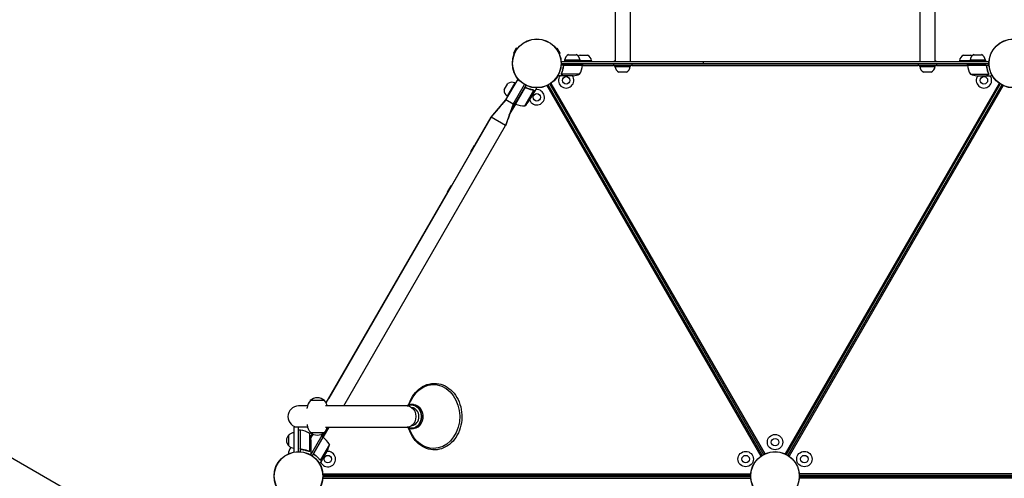
# Model space of a CAD drawing. Units: millimetres. Extents: x -7783 to 6145, y -5044 to 7969.
# Drawn here: x -4356 to -2120, y 895 to 1936 of the extents above; entities that cross this region are included whole.
import ezdxf

# ---------------------------------------------------------------- set-up
doc = ezdxf.new("R2010")
doc.units = ezdxf.units.MM
doc.header["$LTSCALE"] = 20
doc.layers.add('2d', color=230, linetype='Continuous')

msp = doc.modelspace()

# ---------------------------------------------------------------- linework, layer by layer
at = {"layer": '2d'}
for p, q in [((-3003.7, 3571.6), (-3003.7, 1841)), ((-2970, 3571.6), (-2970, 1841)), ((-2311.7, 3571.6), (-2311.7, 1841)), ((-2278, 3571.6), (-2278, 1841)), ((-3228.3, 1871.4), (-3234.8, 1860.1)), ((-3232.8, 1859), (-3234.8, 1860.1)), ((-3226.3, 1870.2), (-3228.3, 1871.4)), ((-3137.4, 1870.2), (-3135.4, 1871.4)), ((-3128.9, 1860.1), (-3135.4, 1871.4)), ((-3130.9, 1859), (-3128.9, 1860.1)), ((-3109.5, 1856.8), (-3092.6, 1856.8)), ((-3083.4, 1855.8), (-3066.5, 1855.8)), ((-2213, 1855.8), (-2196.1, 1855.8)), ((-2189.1, 1856.8), (-2172.2, 1856.8)), ((-3126.5, 1841), (-2155.2, 1841)), ((-3126.3, 1837), (-2155.3, 1837)), ((-3083.5, 1844), (-3118.5, 1844)), ((-3118.5, 1844), (-3118.5, 1842)), ((-3118.5, 1842), (-3083.5, 1842)), ((-3092.4, 1842), (-3092.4, 1841)), ((-3083.5, 1844), (-3083.5, 1842)), ((-3057.4, 1843), (-3083.5, 1843)), ((-3077.6, 1833), (-3077.6, 1837)), ((-3007.9, 1835), (-3077.6, 1835)), ((-3057.4, 1843), (-3057.4, 1841)), ((-3007.9, 1837), (-3007.9, 1832)), ((-3005.8, 1843), (-3003.7, 1843)), ((-3005.8, 1843), (-3005.8, 1841)), ((-2965.9, 1837), (-2965.9, 1832)), ((-2315.9, 1835), (-2965.9, 1835)), ((-2803.2, 1837), (-2803.2, 1841)), ((-2315.9, 1837), (-2315.9, 1832)), ((-2278, 1843), (-2275.8, 1843)), ((-2275.8, 1843), (-2275.8, 1841)), ((-2273.9, 1837), (-2273.9, 1832)), ((-2204.1, 1835), (-2273.9, 1835)), ((-2198.1, 1843), (-2222, 1843)), ((-2222, 1843), (-2222, 1841)), ((-2204.1, 1833), (-2204.1, 1837)), ((-2163.1, 1844), (-2198.1, 1844)), ((-2198.1, 1844), (-2198.1, 1842)), ((-2198.1, 1842), (-2163.1, 1842)), ((-2187, 1842), (-2187, 1841)), ((-2163.1, 1844), (-2163.1, 1842)), ((-3077.6, 1833), (-3126.5, 1833)), ((-3125.6, 1813.3), (-3125.6, 1813.3)), ((-3084.6, 1812.3), (-3125.5, 1812.3)), ((-3121.5, 1829.2), (-3121.5, 1830.7)), ((-3120.8, 1832.1), (-3120.4, 1832.1)), ((-3118.5, 1832.8), (-3077.6, 1832.8)), ((-3077.7, 1832.1), (-3007.9, 1832.1)), ((-2965.9, 1832), (-3007.9, 1832)), ((-3004.3, 1830), (-3004.3, 1832)), ((-3004.3, 1830), (-2969.3, 1830)), ((-2978.4, 1817.2), (-2995.3, 1817.2)), ((-2969.3, 1830), (-2969.3, 1832)), ((-2965.9, 1832.1), (-2315.9, 1832.1)), ((-2273.9, 1832), (-2315.9, 1832)), ((-2277.3, 1832), (-2312.3, 1832)), ((-2312.3, 1830), (-2312.3, 1832)), ((-2312.3, 1830), (-2277.3, 1830)), ((-2286.4, 1817.2), (-2303.3, 1817.2)), ((-2277.3, 1830), (-2277.3, 1832)), ((-2273.9, 1832.1), (-2204, 1832.1)), ((-2204.1, 1833), (-2155.2, 1833)), ((-2163.2, 1832.8), (-2204.1, 1832.8)), ((-2197.1, 1812.3), (-2156.2, 1812.3)), ((-2161.3, 1832.1), (-2160.9, 1832.1)), ((-2160.1, 1829.2), (-2160.1, 1830.7)), ((-2155.8, 1813.3), (-2155.8, 1813.3)), ((-3255.7, 1776.7), (-3247.3, 1791.3)), ((-3251.7, 1754), (-3224.4, 1801.4)), ((-3231.7, 1792.7), (-3249.2, 1762.4)), ((-3235.2, 1744.5), (-3209.6, 1789)), ((-3231.7, 1792.7), (-3230, 1791.7)), ((-3152.4, 1790), (-2666.8, 949)), ((-3149.9, 1791.7), (-2664.1, 950.4)), ((-3121.5, 1809), (-3131.3, 1809)), ((-3121.5, 1809), (-3121.5, 1809.2)), ((-3099.4, 1809), (-3121.3, 1809)), ((-2131.8, 1791.7), (-2617.6, 950.4)), ((-2614.8, 949), (-2129.3, 1790)), ((-2182.3, 1809), (-2160.3, 1809)), ((-2160.1, 1809), (-2160.1, 1809.2)), ((-2160.1, 1809), (-2150.3, 1809)), ((-3230.5, 1744.8), (-3206.1, 1787.1)), ((-3209.9, 1780), (-3230.3, 1744.7)), ((-3209, 1740.4), (-3188.6, 1775.9)), ((-3208.3, 1781.4), (-3208.1, 1781.7)), ((-3205.2, 1780.9), (-3206.5, 1781.7)), ((-3198.8, 1751.7), (-3187.8, 1770.6)), ((-3189.2, 1776.7), (-3189.2, 1776.7)), ((-3187.7, 1770.8), (-3187.8, 1770.9)), ((-3187.7, 1770.8), (-3182.8, 1779.3)), ((-3158.6, 1786.7), (-2672.8, 945.4)), ((-2670.3, 947), (-3155.8, 1788)), ((-2125.8, 1788), (-2611.4, 947)), ((-2123.1, 1786.7), (-2608.9, 945.4)), ((-3285.4, 1714.6), (-3251.7, 1754)), ((-3235.2, 1744.5), (-3252.5, 1695.6)), ((-3235.2, 1744.5), (-3251.7, 1754)), ((-3249.2, 1762.4), (-3247.5, 1761.4)), ((-3244.2, 1719.1), (-3229.6, 1744.4)), ((-3232.2, 1745.8), (-3238.9, 1734.3)), ((-3230.5, 1744.8), (-3234, 1746.8)), ((-3872.3, 651.2), (-5688.2, 1699.6)), ((-3285.4, 1714.6), (-3654.3, 1075.8)), ((-3321.8, 1651.7), (-3285.4, 1714.6)), ((-3252.5, 1695.6), (-3285.4, 1714.6)), ((-3620, 1059.1), (-3252.5, 1695.6)), ((-3620, 1059.1), (-3252.5, 1695.6)), ((-3374.8, 1559.9), (-3331.7, 1634.5)), ((-3331.7, 1636.2), (-3323.2, 1650.8)), ((-3660, 1065.9), (-3384.7, 1542.7)), ((-3384.7, 1544.4), (-3376.2, 1559)), ((-3702.5, 1059.1), (-3722.8, 1059.1)), ((-3703, 1053.1), (-3703, 1054.5)), ((-3664, 1071.2), (-3696, 1071.2)), ((-3475.9, 1059.1), (-3661.4, 1059.1)), ((-3472, 1061.3), (-3468.7, 1068.9)), ((-3462.7, 1062.5), (-3465.5, 1062.5)), ((-3702.4, 1010.8), (-3732.8, 1010.8)), ((-3732.8, 954.6), (-3732.8, 1010.8)), ((-3722.8, 955.5), (-3722.8, 1010.8)), ((-3703, 1016.8), (-3703, 1015.9)), ((-3653.8, 1010.8), (-3669.4, 992.5)), ((-3653.8, 1010.8), (-3669.4, 992.5)), ((-3666.5, 987.7), (-3653.2, 1010.8)), ((-3661.5, 1010.8), (-3475.9, 1010.8)), ((-3472, 1008.6), (-3468.7, 1001)), ((-3462.7, 1007.5), (-3465.5, 1007.5)), ((-3744.8, 968.3), (-3744.8, 993.3)), ((-3718.8, 1004.3), (-3722.8, 1004.3)), ((-3718.8, 1004.3), (-3718.8, 955.4)), ((-3718.6, 963.4), (-3718.6, 1004.2)), ((-3698.1, 997.3), (-3698.1, 956.4)), ((-3696, 999.2), (-3664, 999.2)), ((-3691.9, 995.6), (-3695.7, 989)), ((-3695.2, 985.9), (-3689.9, 995)), ((-3695.1, 948.1), (-3669.4, 992.5)), ((-3691.9, 995.6), (-3690.2, 994.6)), ((-3667.3, 988.3), (-3691.7, 945.9)), ((-3687.5, 952.8), (-3667.1, 988.2)), ((-3669.4, 992.5), (-3672.2, 994.1)), ((-3667.3, 988.3), (-3670.7, 990.3)), ((-3662.3, 1000.8), (-3669, 989.3)), ((-3718.8, 970.3), (-3718.6, 970.3)), ((-3718.6, 969.7), (-3718.8, 969.7)), ((-3718.6, 966.5), (-3718.8, 966.5)), ((-3694.8, 982.4), (-3694.8, 960.5)), ((-3652.8, 971.8), (-3673.2, 936.4)), ((-3715, 960.3), (-3716.5, 960.3)), ((-3699.1, 956.2), (-3699.1, 956.2)), ((-3694.8, 960.3), (-3695, 960.3)), ((-3694.8, 960.3), (-3694.8, 950.5)), ((-3688, 950.4), (-3687.9, 950.7)), ((-3685.9, 948.3), (-3687.2, 949.1)), ((-3657.4, 957.4), (-3668.3, 938.4)), ((-3674.1, 936.8), (-3674.1, 936.8)), ((-3668.4, 938.2), (-3673.3, 929.7)), ((-3668.4, 938.2), (-3668.5, 938.3)), ((-3667.6, 905), (-2696.1, 905)), ((-3667.6, 895), (-2696.1, 895)), ((-3667.4, 902), (-2696.3, 902)), ((-2696.3, 898), (-3667.4, 898)), ((-1614.1, 905), (-2585.6, 905)), ((-1614.1, 895), (-2585.6, 895)), ((-2585.4, 902), (-1614.3, 902)), ((-1614.3, 898), (-2585.4, 898))]:
    msp.add_line(p, q, dxfattribs=at)
for centre, radius in [((-3181.8, 1837), 55.5), ((-3181.8, 1837), 55.3), ((-3181.8, 1837), 55.1), ((-2099.8, 1837), 55.5), ((-2099.8, 1837), 55.3), ((-2099.8, 1837), 55.1), ((-3115.2, 1798.5), 8.43), ((-2166.5, 1798.5), 8.43), ((-3181.8, 1760), 8.43), ((-2640.8, 977), 17.5), ((-2640.8, 977), 8.43), ((-3722.8, 900), 55.5), ((-3722.8, 900), 55.3), ((-3722.8, 900), 55.1), ((-3656.2, 938.5), 8.43), ((-2707.5, 938.5), 17.5), ((-2707.5, 938.5), 8.43), ((-2640.8, 900), 55.5), ((-2640.8, 900), 55.3), ((-2640.8, 900), 55.1), ((-2574.2, 938.5), 17.5), ((-2574.2, 938.5), 8.43)]:
    msp.add_circle(centre, radius, dxfattribs=at)
for centre, radius, start, end in [((-3102.6, 1842.4), 16, 115.3156, 174.0587), ((-3099.5, 1842.4), 16, 5.9413, 64.6844), ((-3076.5, 1841.4), 16, 115.3156, 133.3252), ((-3073.4, 1841.4), 16, 5.9413, 64.6844), ((-2206.1, 1841.4), 16, 115.3156, 174.0587), ((-2182.2, 1842.4), 16, 115.3156, 174.0587), ((-2203, 1841.4), 16, 52.3329, 64.6844), ((-2179.1, 1842.4), 16, 5.9413, 64.6844), ((-3102.6, 1858.9), 50, 273.6243, 291.1002), ((-3127.3, 1838.3), 50, 328.6503, 353.5272), ((-3080.6, 1833), 3, 353.5272, 356.8088), ((-2988.4, 1831.7), 16, 185.9413, 244.6844), ((-2985.3, 1831.7), 16, 295.3156, 354.0587), ((-2296.4, 1831.7), 16, 185.9413, 244.6844), ((-2293.3, 1831.7), 16, 295.3156, 354.0587), ((-2201.1, 1833), 3, 183.1912, 186.4728), ((-2154.4, 1838.3), 50, 186.4728, 211.3497), ((-2179.1, 1858.9), 50, 248.8998, 266.3757), ((-3238.2, 1778.1), 16, 65.9413, 124.6844), ((-3115.2, 1798.5), 17.5, 143.1301, 36.8699), ((-2166.5, 1798.5), 17.5, 143.1301, 36.8699), ((-3239.8, 1775.4), 16, 175.3156, 234.0587), ((-3181.8, 1760), 17.5, 203.1301, 96.8699), ((-3229, 1747.3), 3, 243.1912, 246.4728), ((-3210.2, 1790.4), 50, 246.4728, 271.3497), ((-3240.4, 1779.4), 50, 308.8998, 326.3757), ((-3315.7, 1634.9), 16, 175.3156, 181.4045), ((-3314.1, 1637.6), 16, 118.5955, 124.6844), ((-3368.7, 1543.1), 16, 175.3156, 181.4045), ((-3367.1, 1545.8), 16, 118.5955, 124.6844), ((-3680, 1054.7), 23, 45.9208, 134.0792), ((-3722.8, 1035), 24.1, 90, 270), ((-3680, 1054.5), 23, 133.5613, 180), ((-3680, 1054.5), 23, 11.499, 46.4387), ((-3680, 1015.9), 23, 180, 226.4387), ((-3680, 1015.9), 23, 313.5613, 347.1689), ((-3733.3, 980.8), 17, 132.6679, 227.3321), ((-3732.7, 981.3), 17, 90.6413, 135.8135), ((-3718.8, 1001.3), 3, 83.5272, 86.8088), ((-3724.1, 954.5), 50, 58.6503, 83.5272), ((-3744.7, 979.3), 50, 3.6243, 21.1002), ((-3698.4, 981), 16, 65.9413, 88.579), ((-3680, 1015.8), 23, 225.9208, 314.0792), ((-3668.7, 985.7), 3, 53.5272, 56.8088), ((-3696.7, 947.9), 50, 28.6503, 53.5272), ((-3722.8, 949.9), 23, 138.741, 178.3858), ((-3732.7, 980.3), 17, 224.1865, 269.3587), ((-3702.2, 979.6), 50, 333.6243, 351.1002), ((-3656.2, 938.5), 17.5, 203.1301, 96.8699)]:
    msp.add_arc(centre, radius, start, end, dxfattribs=at)
at = {"layer": '2d', "extrusion": (0, 0, -1)}
for centre, major_axis, start_param, end_param in [((-3416.2, 1035), (0, 72.5), -1.083612, 3.141593), ((-3475.9, 1035), (0, 24.1), 0, 3.141593), ((-3466.1, 1035), (0, 26.5), 0, 3.567626), ((-3466.1, 1035), (0, 26.5), -0.426033, 0), ((-3462.7, 1035), (0, 27.5), 0, 3.141593), ((-3416.2, 1035), (0, -72.5), 0, 1.083612)]:
    msp.add_ellipse(centre, major_axis=major_axis, ratio=0.819152, start_param=start_param, end_param=end_param, dxfattribs=at)
at = {"layer": '2d'}
for centre, major_axis, start_param, end_param in [((-3465.5, 1035), (0, 27.5), 0, 0.498749), ((-3465.5, 1035), (0, -27.5), -0.498749, 3.141593), ((-3466.1, 1035), (0, -20.2), 0.065316, 3.076277)]:
    msp.add_ellipse(centre, major_axis=major_axis, ratio=0.819152, start_param=start_param, end_param=end_param, dxfattribs=at)
for points in [[(-3125.9, 1813.3), (-3125.8, 1813.7), (-3125.8, 1814), (-3125.6, 1814.4)], [(-3125.9, 1813.3), (-3125.9, 1813.3), (-3125.9, 1813.3), (-3125.9, 1813.3)], [(-3125.6, 1813.8), (-3125.6, 1814), (-3125.5, 1814.2), (-3125.4, 1814.4)], [(-3125.6, 1813.3), (-3125.6, 1813.4), (-3125.6, 1813.6), (-3125.6, 1813.8)], [(-3125.6, 1813.3), (-3125.6, 1813.3), (-3125.6, 1813.4), (-3125.6, 1813.4)], [(-3125.6, 1813.3), (-3125.6, 1813.3), (-3125.6, 1813.2), (-3125.6, 1813.2)], [(-3125.5, 1812.3), (-3125.6, 1812.6), (-3125.6, 1812.9), (-3125.6, 1813.2)], [(-3125.6, 1813.2), (-3125.6, 1813.2), (-3125.6, 1813.2), (-3125.6, 1813.2)], [(-3125.3, 1811.9), (-3125.4, 1812), (-3125.4, 1812.2), (-3125.5, 1812.3)], [(-3119.5, 1832.7), (-3119.1, 1832.8), (-3118.8, 1832.8), (-3118.5, 1832.8)], [(-2162.2, 1832.7), (-2162.6, 1832.8), (-2162.9, 1832.8), (-2163.2, 1832.8)], [(-2156.2, 1812.3), (-2156.2, 1812.2), (-2156.3, 1812), (-2156.4, 1811.9)], [(-2156.3, 1814.4), (-2156.1, 1814), (-2156, 1813.6), (-2156, 1813.3)], [(-2156.1, 1814.4), (-2155.9, 1814), (-2155.8, 1813.7), (-2155.8, 1813.3)], [(-2156, 1813.3), (-2156, 1813.3), (-2156, 1813.2), (-2156, 1813.2)], [(-2156, 1813.2), (-2156, 1813.2), (-2156, 1813.2), (-2156, 1813.2)], [(-2155.9, 1812.9), (-2155.8, 1813), (-2155.8, 1813.1), (-2155.8, 1813.3)], [(-2155.8, 1813.3), (-2155.8, 1813.3), (-2155.8, 1813.3), (-2155.8, 1813.3)], [(-3209.3, 1780.8), (-3209.5, 1780.6), (-3209.7, 1780.3), (-3209.9, 1780)], [(-3190.4, 1776.8), (-3190, 1776.8), (-3189.7, 1776.7), (-3189.3, 1776.5)], [(-3190.3, 1777), (-3190, 1777), (-3189.6, 1776.9), (-3189.3, 1776.7)], [(-3189.3, 1776.7), (-3189.3, 1776.7), (-3189.3, 1776.7), (-3189.2, 1776.7)], [(-3189.3, 1776.5), (-3189.3, 1776.5), (-3189.3, 1776.5), (-3189.3, 1776.5)], [(-3189.3, 1776.5), (-3189.3, 1776.5), (-3189.3, 1776.5), (-3189.3, 1776.5)], [(-3188.9, 1776.5), (-3189, 1776.5), (-3189.1, 1776.6), (-3189.2, 1776.7)], [(-3188.6, 1775.9), (-3188.5, 1775.8), (-3188.4, 1775.6), (-3188.3, 1775.5)], [(-3718.5, 962.4), (-3718.6, 962.7), (-3718.6, 963), (-3718.6, 963.4)], [(-3699.6, 956.3), (-3699.8, 956.3), (-3700, 956.3), (-3700.2, 956.4)], [(-3699.1, 956), (-3699.5, 956), (-3699.8, 956.1), (-3700.2, 956.2)], [(-3699.1, 956.2), (-3699.2, 956.2), (-3699.4, 956.2), (-3699.6, 956.3)], [(-3699.1, 956.2), (-3699.1, 956.2), (-3699.2, 956.2), (-3699.3, 956.2)], [(-3699.1, 956.2), (-3699.1, 956.2), (-3699.1, 956.2), (-3699.1, 956.2)], [(-3699, 956.2), (-3699, 956.2), (-3699, 956.2), (-3699.1, 956.2)], [(-3699.1, 956), (-3699.1, 956), (-3699.1, 956), (-3699.1, 956)], [(-3698.1, 956.4), (-3698.4, 956.3), (-3698.7, 956.2), (-3699, 956.2)], [(-3697.7, 956.5), (-3697.8, 956.5), (-3698, 956.4), (-3698.1, 956.4)], [(-3687.9, 951.8), (-3687.8, 952.2), (-3687.7, 952.5), (-3687.5, 952.8)], [(-3674.3, 936.6), (-3674.6, 936.8), (-3674.9, 937.1), (-3675.1, 937.3)], [(-3674.6, 937.1), (-3674.7, 937.2), (-3674.9, 937.4), (-3675, 937.5)], [(-3674.1, 936.8), (-3674.3, 936.9), (-3674.5, 937), (-3674.6, 937.1)], [(-3674.1, 936.8), (-3674.2, 936.8), (-3674.3, 936.8), (-3674.3, 936.9)], [(-3674.3, 936.6), (-3674.3, 936.6), (-3674.3, 936.6), (-3674.3, 936.6)], [(-3673.2, 936.4), (-3673.6, 936.5), (-3673.8, 936.6), (-3674.1, 936.8)], [(-3674.1, 936.8), (-3674.1, 936.8), (-3674.1, 936.8), (-3674.1, 936.8)], [(-3674.1, 936.8), (-3674.1, 936.8), (-3674.1, 936.8), (-3674.1, 936.8)], [(-3672.8, 936.4), (-3673, 936.4), (-3673.1, 936.4), (-3673.2, 936.4)]]:
    msp.add_open_spline(points, degree=3, dxfattribs=at)
for points, knots in [([(-3125.6, 1812), (-3125.6, 1812.1), (-3125.6, 1812.1), (-3125.7, 1812.3), (-3125.7, 1812.4), (-3125.8, 1812.6), (-3125.8, 1812.7), (-3125.8, 1813), (-3125.9, 1813.1), (-3125.9, 1813.3)], [0, 0, 0, 0, 0.00051115, 0.00051115, 0.001022301, 0.001022301, 0.001533451, 0.001533451, 0.002044601, 0.002044601, 0.002044601, 0.002044601]), ([(-3121.6, 1830.4), (-3121.9, 1827.5), (-3122.4, 1824.7), (-3123.3, 1821.4), (-3123.5, 1820.7), (-3123.9, 1819.4), (-3124.1, 1818.8), (-3124.7, 1816.8), (-3125.2, 1815.6), (-3125.6, 1814.4)], [0.00267622, 0.00267622, 0.00267622, 0.00267622, 0.01136401, 0.01136401, 0.01353595, 0.01353595, 0.0157079, 0.0157079, 0.0200518, 0.0200518, 0.0200518, 0.0200518]), ([(-3124.4, 1810.7), (-3124.5, 1810.7), (-3124.6, 1810.8), (-3124.8, 1811), (-3124.9, 1811), (-3125, 1811.1), (-3125, 1811.2), (-3125.1, 1811.2), (-3125.1, 1811.2), (-3125.1, 1811.3), (-3125.1, 1811.3), (-3125.1, 1811.3), (-3125.3, 1811.5), (-3125.5, 1811.7), (-3125.6, 1812)], [0, 0, 0, 0, 0.25, 0.25, 0.375, 0.375, 0.4375, 0.46875, 0.484375, 0.492187, 0.492187, 0.5, 0.5, 1, 1, 1, 1]), ([(-3125.4, 1814.4), (-3124.5, 1816.8), (-3123.6, 1819.3), (-3122.3, 1824.6), (-3121.8, 1827.3), (-3121.4, 1830.2)], [0, 0, 0, 0, 0.00859307, 0.00859307, 0.01718614, 0.01718614, 0.01718614, 0.01718614]), ([(-3125.3, 1811.9), (-3125.2, 1811.7), (-3125.1, 1811.4), (-3124.8, 1811.1), (-3124.7, 1811), (-3124.4, 1810.8), (-3124.3, 1810.7), (-3124.1, 1810.7)], [0, 0, 0, 0, 0.00218234, 0.00218234, 0.003273511, 0.003273511, 0.004364681, 0.004364681, 0.004364681, 0.004364681]), ([(-3121.6, 1830.4), (-3121.6, 1830.6), (-3121.6, 1830.7), (-3121.5, 1831.1), (-3121.4, 1831.2), (-3121.2, 1831.6), (-3121.1, 1831.7), (-3120.9, 1832), (-3120.8, 1832.1), (-3120.5, 1832.4), (-3120.4, 1832.5), (-3120, 1832.7), (-3119.9, 1832.8), (-3119.5, 1832.9), (-3119.4, 1833), (-3119, 1833), (-3118.8, 1833), (-3118.6, 1833)], [0, 0, 0, 0, 0.000547232, 0.000547232, 0.001094464, 0.001094464, 0.001641696, 0.001641696, 0.002188928, 0.002188928, 0.002736159, 0.002736159, 0.003283391, 0.003283391, 0.003830623, 0.003830623, 0.004377855, 0.004377855, 0.004377855, 0.004377855]), ([(-3121.4, 1830.2), (-3121.4, 1830.5), (-3121.3, 1830.7), (-3121.2, 1831.1), (-3121.1, 1831.2), (-3121, 1831.5), (-3120.9, 1831.6), (-3120.6, 1831.9), (-3120.4, 1832.1), (-3120.1, 1832.4), (-3120, 1832.4), (-3119.7, 1832.6), (-3119.6, 1832.6), (-3119.5, 1832.7)], [0, 0, 0, 0, 0.000839577, 0.000839577, 0.001259366, 0.001259366, 0.001679155, 0.001679155, 0.002518732, 0.002518732, 0.002938521, 0.002938521, 0.00335831, 0.00335831, 0.00335831, 0.00335831]), ([(-2163.1, 1833), (-2162.9, 1833), (-2162.7, 1833), (-2162.3, 1833), (-2162.2, 1832.9), (-2161.8, 1832.8), (-2161.6, 1832.7), (-2161.3, 1832.5), (-2161.2, 1832.4), (-2160.9, 1832.1), (-2160.8, 1832), (-2160.6, 1831.7), (-2160.5, 1831.6), (-2160.3, 1831.2), (-2160.2, 1831.1), (-2160.1, 1830.7), (-2160.1, 1830.6), (-2160.1, 1830.4)], [0, 0, 0, 0, 0.000547172, 0.000547172, 0.001094344, 0.001094344, 0.001641516, 0.001641516, 0.002188688, 0.002188688, 0.00273586, 0.00273586, 0.003283032, 0.003283032, 0.003830204, 0.003830204, 0.004377377, 0.004377377, 0.004377377, 0.004377377]), ([(-2162.2, 1832.7), (-2162, 1832.6), (-2161.7, 1832.4), (-2161.4, 1832.2), (-2161.3, 1832.1), (-2161.1, 1831.9), (-2161, 1831.8), (-2160.7, 1831.5), (-2160.6, 1831.2), (-2160.4, 1830.7), (-2160.3, 1830.5), (-2160.3, 1830.2)], [0.001013661, 0.001013661, 0.001013661, 0.001013661, 0.001852653, 0.001852653, 0.002272148, 0.002272148, 0.002691644, 0.002691644, 0.003530636, 0.003530636, 0.004369628, 0.004369628, 0.004369628, 0.004369628]), ([(-2160.3, 1830.2), (-2159.9, 1827.3), (-2159.4, 1824.6), (-2158.1, 1819.3), (-2157.2, 1816.8), (-2156.3, 1814.4)], [0, 0, 0, 0, 0.00859307, 0.00859307, 0.01718614, 0.01718614, 0.01718614, 0.01718614]), ([(-2156.1, 1814.4), (-2157, 1816.8), (-2157.9, 1819.4), (-2158.9, 1823.3), (-2159.2, 1824.7), (-2159.6, 1826.8), (-2159.7, 1827.5), (-2159.9, 1828.9), (-2160, 1829.7), (-2160.1, 1830.4)], [0, 0, 0, 0, 0.00869705, 0.00869705, 0.01304558, 0.01304558, 0.01521984, 0.01521984, 0.01739411, 0.01739411, 0.01739411, 0.01739411]), ([(-2157.5, 1810.7), (-2157.4, 1810.7), (-2157.3, 1810.8), (-2157, 1811), (-2156.9, 1811.1), (-2156.6, 1811.4), (-2156.5, 1811.7), (-2156.4, 1811.9)], [0, 0, 0, 0, 0.001089402, 0.001089402, 0.002178803, 0.002178803, 0.004357607, 0.004357607, 0.004357607, 0.004357607]), ([(-2156.1, 1812), (-2156.2, 1811.9), (-2156.2, 1811.7), (-2156.4, 1811.6), (-2156.4, 1811.5), (-2156.5, 1811.4), (-2156.5, 1811.3), (-2156.6, 1811.3), (-2156.6, 1811.3), (-2156.6, 1811.3), (-2156.6, 1811.3), (-2156.8, 1811), (-2157.1, 1810.8), (-2157.3, 1810.7)], [0, 0, 0, 0, 0.25, 0.25, 0.375, 0.4375, 0.46875, 0.484375, 0.492188, 0.492188, 0.5, 0.5, 1, 1, 1, 1]), ([(-2156, 1813.2), (-2156, 1813.1), (-2156.1, 1812.9), (-2156.1, 1812.6), (-2156.2, 1812.4), (-2156.2, 1812.3)], [0.001328787, 0.001328787, 0.001328787, 0.001328787, 0.001872455, 0.001872455, 0.002416124, 0.002416124, 0.002416124, 0.002416124]), ([(-2155.9, 1812.9), (-2155.9, 1812.7), (-2155.9, 1812.5), (-2156, 1812.2), (-2156.1, 1812.1), (-2156.1, 1812)], [0.000526185, 0.000526185, 0.000526185, 0.000526185, 0.001315456, 0.001315456, 0.002104727, 0.002104727, 0.002104727, 0.002104727]), ([(-3133.3, 1810.2), (-3133.2, 1810.1), (-3133, 1810), (-3132.9, 1809.9), (-3132.8, 1809.9), (-3132.7, 1809.8), (-3131.8, 1809.3), (-3131.3, 1809), (-3131.3, 1809)], [0.1935248, 0.1935248, 0.1935248, 0.1935248, 0.21875, 0.234375, 0.234375, 0.25, 0.25, 0.5, 0.5, 0.5, 0.5]), ([(-3124.1, 1810.7), (-3123.4, 1810.2), (-3122.8, 1809.9), (-3121.9, 1809.3), (-3121.5, 1809.1), (-3121.3, 1809)], [0, 0, 0, 0, 0.00517024, 0.00517024, 0.01034048, 0.01034048, 0.01034048, 0.01034048]), ([(-2160.3, 1809), (-2160.2, 1809.1), (-2159.8, 1809.3), (-2158.9, 1809.9), (-2158.3, 1810.2), (-2157.5, 1810.7)], [0, 0, 0, 0, 0.00517024, 0.00517024, 0.01034048, 0.01034048, 0.01034048, 0.01034048]), ([(-2150.3, 1809), (-2150.3, 1809), (-2150.2, 1809.1), (-2149.9, 1809.3), (-2149.8, 1809.4), (-2149.5, 1809.5), (-2149.4, 1809.6), (-2149.3, 1809.7), (-2149.2, 1809.7), (-2149.1, 1809.8), (-2148.9, 1809.9), (-2148.6, 1810), (-2148.4, 1810.2)], [0.5, 0.5, 0.5, 0.5, 0.625, 0.625, 0.6875, 0.6875, 0.71875, 0.734375, 0.734375, 0.75, 0.75, 0.8064735, 0.8064735, 0.8064735, 0.8064735]), ([(-3210, 1780.3), (-3209.9, 1780.5), (-3209.8, 1780.6), (-3209.6, 1780.9), (-3209.4, 1781), (-3209.1, 1781.2), (-3209, 1781.3), (-3208.7, 1781.5), (-3208.5, 1781.6), (-3208.1, 1781.7), (-3208, 1781.7), (-3207.6, 1781.8), (-3207.4, 1781.8), (-3207.1, 1781.8), (-3206.9, 1781.8), (-3206.5, 1781.7), (-3206.4, 1781.6), (-3206.2, 1781.5)], [0, 0, 0, 0, 0.000547172, 0.000547172, 0.001094344, 0.001094344, 0.001641516, 0.001641516, 0.002188688, 0.002188688, 0.00273586, 0.00273586, 0.003283032, 0.003283032, 0.003830204, 0.003830204, 0.004377377, 0.004377377, 0.004377377, 0.004377377]), ([(-3209.3, 1780.8), (-3209, 1781), (-3208.8, 1781.2), (-3208.4, 1781.3), (-3208.3, 1781.4), (-3208, 1781.5), (-3207.9, 1781.5), (-3207.5, 1781.5), (-3207.2, 1781.6), (-3206.6, 1781.5), (-3206.4, 1781.4), (-3206.1, 1781.3)], [0.001013661, 0.001013661, 0.001013661, 0.001013661, 0.001852653, 0.001852653, 0.002272148, 0.002272148, 0.002691644, 0.002691644, 0.003530636, 0.003530636, 0.004369628, 0.004369628, 0.004369628, 0.004369628]), ([(-3209.3, 1780.8), (-3209, 1781), (-3208.8, 1781.2), (-3208.4, 1781.3), (-3208.3, 1781.4), (-3208, 1781.5), (-3207.9, 1781.5), (-3207.5, 1781.5), (-3207.3, 1781.5), (-3207, 1781.5)], [0.001013661, 0.001013661, 0.001013661, 0.001013661, 0.001852653, 0.001852653, 0.002272148, 0.002272148, 0.002691644, 0.002691644, 0.003402455, 0.003402455, 0.003402455, 0.003402455]), ([(-3190.3, 1777), (-3192.9, 1777.4), (-3195.5, 1777.9), (-3199.5, 1779.1), (-3200.8, 1779.5), (-3202.8, 1780.2), (-3203.5, 1780.4), (-3204.9, 1781), (-3205.5, 1781.3), (-3206.2, 1781.5)], [0, 0, 0, 0, 0.00869705, 0.00869705, 0.01304558, 0.01304558, 0.01521984, 0.01521984, 0.01739411, 0.01739411, 0.01739411, 0.01739411]), ([(-3206.1, 1781.3), (-3203.5, 1780.1), (-3200.8, 1779.2), (-3195.6, 1777.8), (-3193, 1777.2), (-3190.4, 1776.8)], [0, 0, 0, 0, 0.00859307, 0.00859307, 0.01718614, 0.01718614, 0.01718614, 0.01718614]), ([(-3189.3, 1776.5), (-3189.2, 1776.4), (-3189.1, 1776.3), (-3188.8, 1776.1), (-3188.7, 1776), (-3188.6, 1775.9)], [0.001328787, 0.001328787, 0.001328787, 0.001328787, 0.001872455, 0.001872455, 0.002416124, 0.002416124, 0.002416124, 0.002416124]), ([(-3188.9, 1776.5), (-3188.8, 1776.3), (-3188.6, 1776.2), (-3188.5, 1776), (-3188.4, 1776), (-3188.4, 1775.9)], [0.000526185, 0.000526185, 0.000526185, 0.000526185, 0.001315456, 0.001315456, 0.001853172, 0.001853172, 0.001853172, 0.001853172]), ([(-3188.9, 1776.5), (-3188.8, 1776.3), (-3188.6, 1776.2), (-3188.4, 1776), (-3188.4, 1775.9), (-3188.3, 1775.8)], [0.000526185, 0.000526185, 0.000526185, 0.000526185, 0.001315456, 0.001315456, 0.002104727, 0.002104727, 0.002104727, 0.002104727]), ([(-3188.3, 1775.8), (-3188.2, 1775.7), (-3188.1, 1775.6), (-3188, 1775.4), (-3188, 1775.3), (-3187.9, 1775.1), (-3187.9, 1775.1), (-3187.9, 1775.1), (-3187.9, 1775), (-3187.9, 1775), (-3187.9, 1775), (-3187.8, 1774.7), (-3187.7, 1774.4), (-3187.7, 1774.1)], [0, 0, 0, 0, 0.25, 0.25, 0.375, 0.4375, 0.46875, 0.484375, 0.492188, 0.492188, 0.5, 0.5, 1, 1, 1, 1]), ([(-3187.8, 1773.9), (-3187.8, 1774.1), (-3187.9, 1774.2), (-3187.9, 1774.5), (-3187.9, 1774.6), (-3188.1, 1775.1), (-3188.2, 1775.3), (-3188.3, 1775.5)], [0, 0, 0, 0, 0.001089402, 0.001089402, 0.002178803, 0.002178803, 0.004357607, 0.004357607, 0.004357607, 0.004357607]), ([(-3187.8, 1770.6), (-3187.8, 1770.9), (-3187.8, 1771.3), (-3187.8, 1772.4), (-3187.8, 1773), (-3187.8, 1773.9)], [0, 0, 0, 0, 0.00517024, 0.00517024, 0.01034048, 0.01034048, 0.01034048, 0.01034048]), ([(-3182.8, 1779.3), (-3182.8, 1779.3), (-3182.8, 1779.4), (-3182.8, 1779.8), (-3182.8, 1780), (-3182.8, 1780.2), (-3182.8, 1780.4), (-3182.8, 1780.6), (-3182.8, 1780.7), (-3182.8, 1780.7), (-3182.8, 1781), (-3182.8, 1781.3), (-3182.8, 1781.5)], [0.5, 0.5, 0.5, 0.5, 0.625, 0.625, 0.6875, 0.6875, 0.71875, 0.734375, 0.734375, 0.75, 0.75, 0.8064735, 0.8064735, 0.8064735, 0.8064735]), ([(-3285.4, 1714.6), (-3285.2, 1714.9), (-3285, 1715.1), (-3284.5, 1715.7), (-3284.3, 1716), (-3283.7, 1716.7), (-3283.4, 1717), (-3282.7, 1717.8), (-3282.3, 1718.3), (-3281.5, 1719.2), (-3281, 1719.8), (-3280.1, 1720.9), (-3279.5, 1721.5), (-3278.3, 1722.9), (-3277.7, 1723.7), (-3276.3, 1725.4), (-3275.5, 1726.3), (-3273.8, 1728.3), (-3272.8, 1729.3), (-3270.8, 1731.7), (-3269.7, 1733), (-3267.2, 1735.9), (-3265.9, 1737.5), (-3262.9, 1740.9), (-3261.3, 1742.8), (-3257.8, 1747), (-3255.8, 1749.2), (-3253.3, 1752.2), (-3252.7, 1752.8), (-3252.1, 1753.6), (-3252, 1753.7), (-3251.8, 1753.9), (-3251.8, 1753.9), (-3251.7, 1754), (-3251.7, 1754), (-3251.7, 1754), (-3251.7, 1754), (-3251.7, 1754), (-3251.7, 1754), (-3251.7, 1754), (-3251.7, 1754), (-3251.7, 1754), (-3251.7, 1754), (-3251.7, 1754)], [0, 0, 0, 0, 1, 1, 2.2, 2.2, 3.64, 3.64, 5.368, 5.368, 7.4416, 7.4416, 9.92992, 9.92992, 12.915904, 12.915904, 16.499085, 16.499085, 20.798902, 20.798902, 25.958682, 25.958682, 32.150419, 32.150419, 39.580502, 39.580502, 48.496603, 48.496603, 51.171433, 51.171433, 51.572657, 51.572657, 51.813392, 51.813392, 51.849502, 51.849502, 51.874502, 51.874502, 51.876846, 51.876846, 51.877237, 51.877237, 51.877262, 51.877262, 51.877262, 51.877262]), ([(-3235.2, 1744.5), (-3235.6, 1743.5), (-3236, 1742.4), (-3237.4, 1738.6), (-3238.4, 1735.8), (-3240.2, 1730.6), (-3241, 1728.3), (-3242.5, 1724), (-3243.2, 1722.1), (-3244.4, 1718.5), (-3245, 1716.9), (-3246.1, 1713.9), (-3246.5, 1712.5), (-3247.4, 1710.1), (-3247.8, 1708.9), (-3248.5, 1706.9), (-3248.9, 1705.9), (-3249.5, 1704.2), (-3249.8, 1703.4), (-3250.3, 1702), (-3250.5, 1701.3), (-3250.9, 1700.1), (-3251.1, 1699.6), (-3251.5, 1698.6), (-3251.6, 1698.2), (-3251.9, 1697.3), (-3252.1, 1697), (-3252.3, 1696.3), (-3252.4, 1695.9), (-3252.5, 1695.6)], [0, 0, 0, 0, 3.380659, 3.380659, 12.296759, 12.296759, 19.726843, 19.726843, 25.91858, 25.91858, 31.07836, 31.07836, 35.378177, 35.378177, 38.961358, 38.961358, 41.947342, 41.947342, 44.435662, 44.435662, 46.509262, 46.509262, 48.237262, 48.237262, 49.677262, 49.677262, 50.877262, 50.877262, 51.877262, 51.877262, 51.877262, 51.877262]), ([(-3414.2, 1110.4), (-3407.6, 1110.4), (-3401, 1109.2), (-3388.5, 1104.2), (-3382.5, 1100.5), (-3371.9, 1091), (-3367.2, 1085.2), (-3359.5, 1072.1), (-3356.5, 1064.7), (-3352.6, 1049.3), (-3351.7, 1041.2), (-3352, 1025), (-3353.3, 1017), (-3357.8, 1001.8), (-3361.1, 994.6), (-3369.3, 981.9), (-3374.3, 976.3), (-3385.5, 967.4), (-3391.7, 964.1), (-3404.5, 959.9), (-3411.2, 959.1), (-3424.4, 960), (-3430.9, 961.8), (-3443.2, 967.6), (-3449, 971.7), (-3459.2, 982), (-3463.6, 988.1), (-3469.4, 999.3), (-3471.3, 1004), (-3472.8, 1008.9)], [0, 0, 0, 0, 0.314006, 0.314006, 0.630085, 0.630085, 0.949928, 0.949928, 1.272234, 1.272234, 1.595491, 1.595491, 1.918939, 1.918939, 2.242115, 2.242115, 2.564153, 2.564153, 2.883418, 2.883418, 3.198887, 3.198887, 3.512972, 3.512972, 3.829732, 3.829732, 4.150159, 4.150159, 4.357785, 4.357785, 4.357785, 4.357785]), ([(-3472.8, 1061), (-3472.4, 1062.2), (-3472, 1063.4), (-3469, 1072.1), (-3465.3, 1079), (-3456.5, 1091.1), (-3451.2, 1096.3), (-3439.6, 1104.4), (-3433.3, 1107.3), (-3422.6, 1109.9), (-3418.4, 1110.4), (-3414.2, 1110.4)], [5.06697, 5.06697, 5.06697, 5.06697, 5.119495, 5.119495, 5.442551, 5.442551, 5.764222, 5.764222, 6.082801, 6.082801, 6.283185, 6.283185, 6.283185, 6.283185]), ([(-3669.4, 992.5), (-3669.4, 992.5), (-3669.4, 992.5), (-3669.4, 992.5), (-3669.4, 992.5), (-3669.4, 992.5), (-3669.4, 992.5), (-3669.4, 992.5), (-3669.4, 992.5), (-3669.4, 992.5)], [0.368554, 0.368554, 0.368554, 0.368554, 0.649569, 0.649569, 2.089569, 2.089569, 3.289569, 3.289569, 4.289569, 4.289569, 4.289569, 4.289569]), ([(-3716.2, 960.2), (-3716.4, 960.3), (-3716.5, 960.3), (-3716.9, 960.4), (-3717.1, 960.5), (-3717.4, 960.6), (-3717.5, 960.7), (-3717.8, 960.9), (-3718, 961.1), (-3718.2, 961.3), (-3718.3, 961.5), (-3718.5, 961.8), (-3718.6, 962), (-3718.7, 962.3), (-3718.8, 962.5), (-3718.8, 962.8), (-3718.8, 963), (-3718.8, 963.2)], [0, 0, 0, 0, 0.000547232, 0.000547232, 0.001094464, 0.001094464, 0.001641696, 0.001641696, 0.002188928, 0.002188928, 0.002736159, 0.002736159, 0.003283391, 0.003283391, 0.003830623, 0.003830623, 0.004377855, 0.004377855, 0.004377855, 0.004377855]), ([(-3716.9, 960.7), (-3717, 960.7), (-3717.1, 960.8), (-3717.3, 960.9), (-3717.4, 961), (-3717.7, 961.2), (-3717.9, 961.4), (-3718.2, 961.8), (-3718.2, 961.9), (-3718.4, 962.1), (-3718.4, 962.3), (-3718.5, 962.4)], [0.000970326, 0.000970326, 0.000970326, 0.000970326, 0.001259366, 0.001259366, 0.001679155, 0.001679155, 0.002518732, 0.002518732, 0.002938521, 0.002938521, 0.00335831, 0.00335831, 0.00335831, 0.00335831]), ([(-3716, 960.4), (-3716.3, 960.4), (-3716.5, 960.5), (-3716.9, 960.7), (-3717, 960.7), (-3717.3, 960.9), (-3717.4, 961), (-3717.7, 961.2), (-3717.9, 961.4), (-3718.2, 961.8), (-3718.2, 961.9), (-3718.4, 962.1), (-3718.4, 962.3), (-3718.5, 962.4)], [0, 0, 0, 0, 0.000839577, 0.000839577, 0.001259366, 0.001259366, 0.001679155, 0.001679155, 0.002518732, 0.002518732, 0.002938521, 0.002938521, 0.00335831, 0.00335831, 0.00335831, 0.00335831]), ([(-3716.2, 960.2), (-3713.3, 959.9), (-3710.6, 959.4), (-3707.2, 958.6), (-3706.5, 958.4), (-3705.2, 958), (-3704.6, 957.8), (-3702.7, 957.2), (-3701.4, 956.7), (-3700.2, 956.2)], [0.00267622, 0.00267622, 0.00267622, 0.00267622, 0.01136401, 0.01136401, 0.01353595, 0.01353595, 0.0157079, 0.0157079, 0.0200518, 0.0200518, 0.0200518, 0.0200518]), ([(-3700.2, 956.4), (-3702.6, 957.4), (-3705.1, 958.2), (-3710.4, 959.6), (-3713.1, 960.1), (-3716, 960.4)], [0, 0, 0, 0, 0.00859307, 0.00859307, 0.01718614, 0.01718614, 0.01718614, 0.01718614]), ([(-3697.8, 956.3), (-3697.9, 956.2), (-3697.9, 956.2), (-3698.1, 956.1), (-3698.2, 956.1), (-3698.4, 956.1), (-3698.5, 956), (-3698.8, 956), (-3698.9, 956), (-3699.1, 956)], [0, 0, 0, 0, 0.00051115, 0.00051115, 0.001022301, 0.001022301, 0.001533451, 0.001533451, 0.002044601, 0.002044601, 0.002044601, 0.002044601]), ([(-3696.5, 957.5), (-3696.5, 957.4), (-3696.6, 957.2), (-3696.8, 957), (-3696.8, 957), (-3696.9, 956.9), (-3697, 956.8), (-3697, 956.8), (-3697.1, 956.8), (-3697.1, 956.8), (-3697.1, 956.7), (-3697.1, 956.7), (-3697.3, 956.5), (-3697.5, 956.4), (-3697.8, 956.3)], [0, 0, 0, 0, 0.25, 0.25, 0.375, 0.375, 0.4375, 0.46875, 0.484375, 0.492187, 0.492187, 0.5, 0.5, 1, 1, 1, 1]), ([(-3697.7, 956.5), (-3697.5, 956.6), (-3697.2, 956.8), (-3696.9, 957.1), (-3696.8, 957.2), (-3696.6, 957.4), (-3696.5, 957.6), (-3696.5, 957.7)], [0, 0, 0, 0, 0.00218234, 0.00218234, 0.003273511, 0.003273511, 0.004364681, 0.004364681, 0.004364681, 0.004364681]), ([(-3696.5, 957.7), (-3696, 958.4), (-3695.7, 959), (-3695.2, 960), (-3695, 960.3), (-3694.8, 960.5)], [0, 0, 0, 0, 0.00517024, 0.00517024, 0.01034048, 0.01034048, 0.01034048, 0.01034048]), ([(-3696, 948.6), (-3695.9, 948.7), (-3695.8, 948.8), (-3695.7, 949), (-3695.7, 949.1), (-3695.6, 949.1), (-3695.1, 950.1), (-3694.8, 950.5), (-3694.8, 950.5)], [0.1935248, 0.1935248, 0.1935248, 0.1935248, 0.21875, 0.234375, 0.234375, 0.25, 0.25, 0.5, 0.5, 0.5, 0.5]), ([(-3687, 948.8), (-3687.1, 948.9), (-3687.2, 949.1), (-3687.5, 949.3), (-3687.6, 949.5), (-3687.8, 949.8), (-3687.9, 949.9), (-3688, 950.3), (-3688.1, 950.4), (-3688.1, 950.8), (-3688.2, 951), (-3688.2, 951.3), (-3688.2, 951.5), (-3688.1, 951.9), (-3688.1, 952.1), (-3687.9, 952.4), (-3687.9, 952.6), (-3687.8, 952.7)], [0, 0, 0, 0, 0.000547232, 0.000547232, 0.001094464, 0.001094464, 0.001641696, 0.001641696, 0.002188928, 0.002188928, 0.002736159, 0.002736159, 0.003283391, 0.003283391, 0.003830623, 0.003830623, 0.004377855, 0.004377855, 0.004377855, 0.004377855]), ([(-3687.4, 949.6), (-3687.4, 949.7), (-3687.5, 949.7), (-3687.6, 949.9), (-3687.7, 950.1), (-3687.8, 950.5), (-3687.9, 950.7), (-3687.9, 951.1), (-3687.9, 951.3), (-3687.9, 951.6), (-3687.9, 951.7), (-3687.9, 951.8)], [0.000970326, 0.000970326, 0.000970326, 0.000970326, 0.001259366, 0.001259366, 0.001679155, 0.001679155, 0.002518732, 0.002518732, 0.002938521, 0.002938521, 0.00335831, 0.00335831, 0.00335831, 0.00335831]), ([(-3686.7, 948.9), (-3686.9, 949.1), (-3687.1, 949.2), (-3687.4, 949.6), (-3687.5, 949.7), (-3687.6, 949.9), (-3687.7, 950.1), (-3687.8, 950.5), (-3687.9, 950.7), (-3687.9, 951.1), (-3687.9, 951.3), (-3687.9, 951.6), (-3687.9, 951.7), (-3687.9, 951.8)], [0, 0, 0, 0, 0.000839577, 0.000839577, 0.001259366, 0.001259366, 0.001679155, 0.001679155, 0.002518732, 0.002518732, 0.002938521, 0.002938521, 0.00335831, 0.00335831, 0.00335831, 0.00335831]), ([(-3687, 948.8), (-3684.6, 947.1), (-3682.5, 945.3), (-3680, 942.9), (-3679.5, 942.4), (-3678.6, 941.4), (-3678.1, 940.9), (-3676.8, 939.4), (-3675.9, 938.4), (-3675.1, 937.3)], [0.00267622, 0.00267622, 0.00267622, 0.00267622, 0.01136401, 0.01136401, 0.01353595, 0.01353595, 0.0157079, 0.0157079, 0.0200518, 0.0200518, 0.0200518, 0.0200518]), ([(-3675, 937.5), (-3676.6, 939.6), (-3678.4, 941.6), (-3682.3, 945.4), (-3684.4, 947.2), (-3686.7, 948.9)], [0, 0, 0, 0, 0.00859307, 0.00859307, 0.01718614, 0.01718614, 0.01718614, 0.01718614]), ([(-3675.3, 928.6), (-3675.2, 928.7), (-3675, 928.8), (-3674.9, 928.9), (-3674.8, 928.9), (-3674.7, 929), (-3673.8, 929.5), (-3673.3, 929.7), (-3673.3, 929.7)], [0.1935248, 0.1935248, 0.1935248, 0.1935248, 0.21875, 0.234375, 0.234375, 0.25, 0.25, 0.5, 0.5, 0.5, 0.5]), ([(-3673, 936.2), (-3673.1, 936.2), (-3673.2, 936.2), (-3673.4, 936.3), (-3673.5, 936.3), (-3673.7, 936.3), (-3673.8, 936.4), (-3674, 936.5), (-3674.1, 936.5), (-3674.3, 936.6)], [0, 0, 0, 0, 0.00051115, 0.00051115, 0.001022301, 0.001022301, 0.001533451, 0.001533451, 0.002044601, 0.002044601, 0.002044601, 0.002044601]), ([(-3671.3, 936.6), (-3671.4, 936.5), (-3671.5, 936.4), (-3671.8, 936.4), (-3671.8, 936.3), (-3672, 936.3), (-3672, 936.3), (-3672.1, 936.3), (-3672.1, 936.3), (-3672.1, 936.3), (-3672.2, 936.3), (-3672.2, 936.3), (-3672.5, 936.2), (-3672.7, 936.2), (-3673, 936.2)], [0, 0, 0, 0, 0.25, 0.25, 0.375, 0.375, 0.4375, 0.46875, 0.484375, 0.492187, 0.492187, 0.5, 0.5, 1, 1, 1, 1]), ([(-3672.8, 936.4), (-3672.6, 936.4), (-3672.3, 936.4), (-3671.9, 936.5), (-3671.7, 936.5), (-3671.4, 936.6), (-3671.3, 936.7), (-3671.1, 936.8)], [0, 0, 0, 0, 0.00218234, 0.00218234, 0.003273511, 0.003273511, 0.004364681, 0.004364681, 0.004364681, 0.004364681]), ([(-3671.3, 936.6), (-3671.4, 936.5), (-3671.5, 936.4), (-3671.8, 936.4), (-3671.8, 936.3), (-3672, 936.3), (-3672, 936.3), (-3672.1, 936.3), (-3672.1, 936.3), (-3672.1, 936.3), (-3672.2, 936.3), (-3672.2, 936.3), (-3672.2, 936.3), (-3672.2, 936.2), (-3672.2, 936.2)], [0, 0, 0, 0, 0.25, 0.25, 0.375, 0.375, 0.4375, 0.46875, 0.484375, 0.4921875, 0.4921875, 0.5, 0.5, 0.5253358, 0.5253358, 0.5253358, 0.5253358]), ([(-3671.1, 936.8), (-3670.4, 937.2), (-3669.8, 937.5), (-3668.9, 938.1), (-3668.5, 938.3), (-3668.3, 938.4)], [0, 0, 0, 0, 0.00517024, 0.00517024, 0.01034048, 0.01034048, 0.01034048, 0.01034048])]:
    msp.add_open_spline(points, degree=3, knots=knots, dxfattribs=at)
for points, weights in [([(-3124.4, 1810.7), (-3122.5, 1809.6), (-3121.5, 1809), (-3121.5, 1809)], [1, 0.989183671007, 0.983775506511, 0.983775506511]), ([(-2160.1, 1809), (-2160.1, 1809), (-2159.2, 1809.6), (-2157.3, 1810.7)], [0.983775506511, 0.983775506511, 0.989183671007, 1]), ([(-3187.7, 1770.8, 555), (-3187.7, 1770.8, 555), (-3187.7, 1771.9, 555), (-3187.7, 1774.1, 555)], [0.983775506511, 0.983775506511, 0.989183671007, 1]), ([(-3696.5, 957.5), (-3695.4, 959.4), (-3694.8, 960.3), (-3694.8, 960.3)], [1, 0.989183671007, 0.983775506511, 0.983775506511]), ([(-3671.3, 936.6), (-3669.4, 937.7), (-3668.4, 938.2), (-3668.4, 938.2)], [1, 0.989183671007, 0.983775506511, 0.983775506511])]:
    msp.add_rational_spline(points, weights, degree=3, dxfattribs=at)

doc.saveas('drawing.dxf')
